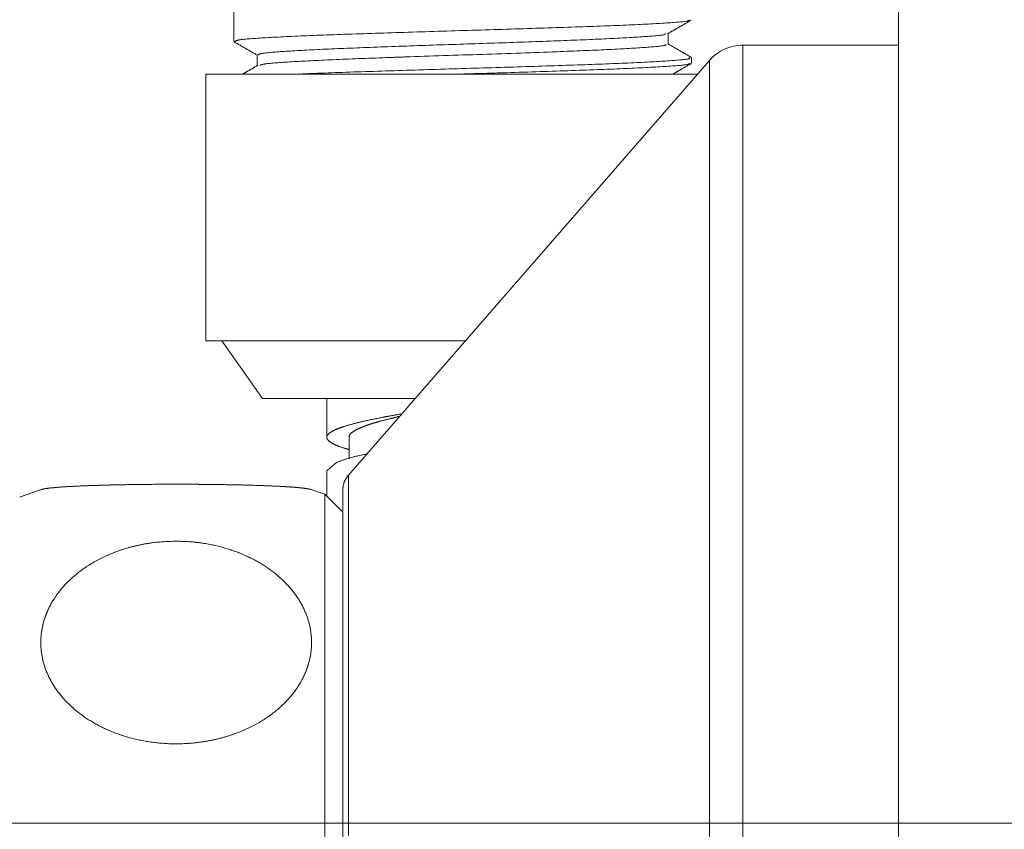
# Model space of a CAD drawing. Units: millimetres. Extents: x 18 to 292, y -201 to -6.
# Drawn here: x 91 to 97, y -182 to -178 of the extents above; entities that cross this region are included whole.
import ezdxf

# ---------------------------------------------------------------- set-up
doc = ezdxf.new("R2010")
doc.units = ezdxf.units.MM
doc.header["$MEASUREMENT"] = 0
for name, pattern in [('AI-Linetype-1', [50.8, 31.75, -6.35, 6.35, -6.35]), ('AI-Linetype-1603', [12.7, 6.35, -1.27, 1.27, -1.27, 1.27, -1.27]), ('AI-Linetype-1604', [12.7, 6.35, -1.27, 1.27, -1.27, 1.27, -1.27]), ('AI-Linetype-1606', [12.7, 6.35, -1.27, 1.27, -1.27, 1.27, -1.27]), ('AI-Linetype-1608', [12.7, 6.35, -1.27, 1.27, -1.27, 1.27, -1.27]), ('AI-Linetype-1609', [12.7, 6.35, -1.27, 1.27, -1.27, 1.27, -1.27]), ('AI-Linetype-1610', [12.7, 6.35, -1.27, 1.27, -1.27, 1.27, -1.27]), ('AI-Linetype-1611', [12.7, 6.35, -1.27, 1.27, -1.27, 1.27, -1.27]), ('AI-Linetype-1612', [12.7, 6.35, -1.27, 1.27, -1.27, 1.27, -1.27]), ('AI-Linetype-1613', [12.7, 6.35, -1.27, 1.27, -1.27, 1.27, -1.27]), ('AI-Linetype-1618', [12.7, 6.35, -1.27, 1.27, -1.27, 1.27, -1.27]), ('AI-Linetype-1619', [12.7, 6.35, -1.27, 1.27, -1.27, 1.27, -1.27]), ('AI-Linetype-1744', [12.7, 6.35, -1.27, 1.27, -1.27, 1.27, -1.27]), ('AI-Linetype-1745', [12.7, 6.35, -1.27, 1.27, -1.27, 1.27, -1.27]), ('AI-Linetype-1746', [12.7, 6.35, -1.27, 1.27, -1.27, 1.27, -1.27]), ('AI-Linetype-1747', [12.7, 6.35, -1.27, 1.27, -1.27, 1.27, -1.27]), ('AI-Linetype-1748', [12.7, 6.35, -1.27, 1.27, -1.27, 1.27, -1.27]), ('AI-Linetype-1777', [12.7, 6.35, -1.27, 1.27, -1.27, 1.27, -1.27]), ('AI-Linetype-1778', [12.7, 6.35, -1.27, 1.27, -1.27, 1.27, -1.27]), ('AI-Linetype-1779', [12.7, 6.35, -1.27, 1.27, -1.27, 1.27, -1.27]), ('AI-Linetype-1780', [12.7, 6.35, -1.27, 1.27, -1.27, 1.27, -1.27]), ('AI-Linetype-1781', [12.7, 6.35, -1.27, 1.27, -1.27, 1.27, -1.27]), ('AI-Linetype-2329', [12.7, 6.35, -1.27, 1.27, -1.27, 1.27, -1.27]), ('AI-Linetype-2331', [12.7, 6.35, -1.27, 1.27, -1.27, 1.27, -1.27]), ('AI-Linetype-2333', [12.7, 6.35, -1.27, 1.27, -1.27, 1.27, -1.27]), ('AI-Linetype-802', [12.7, 6.35, -1.27, 1.27, -1.27, 1.27, -1.27]), ('AI-Linetype-804', [12.7, 6.35, -1.27, 1.27, -1.27, 1.27, -1.27]), ('AI-Linetype-806', [12.7, 6.35, -1.27, 1.27, -1.27, 1.27, -1.27]), ('AI-Linetype-808', [12.7, 6.35, -1.27, 1.27, -1.27, 1.27, -1.27]), ('AI-Linetype-812', [12.7, 6.35, -1.27, 1.27, -1.27, 1.27, -1.27]), ('AI-Linetype-813', [12.7, 6.35, -1.27, 1.27, -1.27, 1.27, -1.27]), ('AI-Linetype-815', [12.7, 6.35, -1.27, 1.27, -1.27, 1.27, -1.27]), ('AI-Linetype-816', [12.7, 6.35, -1.27, 1.27, -1.27, 1.27, -1.27]), ('AI-Linetype-817', [12.7, 6.35, -1.27, 1.27, -1.27, 1.27, -1.27]), ('AI-Linetype-933', [12.7, 6.35, -1.27, 1.27, -1.27, 1.27, -1.27]), ('AI-Linetype-934', [12.7, 6.35, -1.27, 1.27, -1.27, 1.27, -1.27]), ('AI-Linetype-935', [12.7, 6.35, -1.27, 1.27, -1.27, 1.27, -1.27]), ('AI-Linetype-936', [12.7, 6.35, -1.27, 1.27, -1.27, 1.27, -1.27]), ('AI-Linetype-937', [12.7, 6.35, -1.27, 1.27, -1.27, 1.27, -1.27]), ('AI-Linetype-938', [12.7, 6.35, -1.27, 1.27, -1.27, 1.27, -1.27]), ('AI-Linetype-940', [12.7, 6.35, -1.27, 1.27, -1.27, 1.27, -1.27]), ('AI-Linetype-941', [12.7, 6.35, -1.27, 1.27, -1.27, 1.27, -1.27]), ('AI-Linetype-942', [12.7, 6.35, -1.27, 1.27, -1.27, 1.27, -1.27]), ('AI-Linetype-955', [12.7, 6.35, -1.27, 1.27, -1.27, 1.27, -1.27]), ('AI-Linetype-956', [12.7, 6.35, -1.27, 1.27, -1.27, 1.27, -1.27]), ('AI-Linetype-960', [12.7, 6.35, -1.27, 1.27, -1.27, 1.27, -1.27])]:
    doc.linetypes.add(name, pattern=pattern)
doc.layers.add('Capa 1', color=7, linetype='Continuous', lineweight=0)

msp = doc.modelspace()

# ---------------------------------------------------------------- linework, layer by layer
at = {"layer": 'Capa 1', "color": 18, "lineweight": 9, "true_color": 0x000000}
for p, q in [((96.0026, -201.1921), (96.0026, -10.6379)), ((92.4132, -177.2176), (92.4132, -177.7735)), ((96.0026, -177.7936), (95.1626, -177.7936)), ((95.1626, -177.7936), (95.1626, -182.1402)), ((96.0026, -177.7936), (96.0026, -182.1402)), ((94.9816, -177.876), (93.0321, -180.1148)), ((94.8852, -177.8907), (94.8852, -177.8614)), ((94.9816, -177.876), (94.9816, -182.1373)), ((92.2632, -177.9496), (92.2632, -179.3896)), ((92.2632, -177.9496), (94.1624, -177.9496)), ((94.1624, -177.9496), (94.9175, -177.9496)), ((92.2632, -179.3896), (93.6636, -179.3896)), ((92.3493, -179.3896), (92.5692, -179.7016)), ((92.5692, -179.7016), (93.3919, -179.7016)), ((92.916, -179.7016), (92.916, -179.9104)), ((93.0361, -179.9089), (93.0361, -180.0271)), ((92.916, -180.0904), (92.916, -180.2281)), ((92.9681, -180.0469), (92.9178, -180.0904)), ((93.0321, -180.1148), (93.0321, -182.0592)), ((93.0026, -180.1936), (93.0026, -181.9063)), ((93.0026, -180.3147), (92.9059, -180.218)), ((92.9059, -181.0313), (92.9059, -180.218)), ((92.9059, -183.7692), (92.9059, -181.0313)), ((93.0026, -182.2061), (93.0026, -181.9063))]:
    msp.add_line(p, q, dxfattribs=at)
at = {"layer": 'Capa 1', "color": 18, "linetype": 'AI-Linetype-938', "lineweight": 9, "true_color": 0x000000}
msp.add_line((92.4132, -177.2176), (92.4132, -177.7735), dxfattribs=at)
at = {"layer": 'Capa 1', "color": 18, "linetype": 'AI-Linetype-802', "lineweight": 9, "true_color": 0x000000}
msp.add_line((96.0026, -177.7936), (95.1626, -177.7936), dxfattribs=at)
at = {"layer": 'Capa 1', "color": 18, "linetype": 'AI-Linetype-2329', "lineweight": 9, "true_color": 0x000000}
msp.add_line((95.1626, -177.7936), (95.1626, -182.1402), dxfattribs=at)
at = {"layer": 'Capa 1', "color": 18, "linetype": 'AI-Linetype-1603', "lineweight": 9, "true_color": 0x000000}
msp.add_line((96.0026, -177.7936), (96.0026, -182.1402), dxfattribs=at)
at = {"layer": 'Capa 1', "color": 18, "linetype": 'AI-Linetype-806', "lineweight": 9, "true_color": 0x000000}
msp.add_line((94.9816, -177.876), (93.0321, -180.1148), dxfattribs=at)
at = {"layer": 'Capa 1', "color": 18, "linetype": 'AI-Linetype-940', "lineweight": 9, "true_color": 0x000000}
msp.add_line((94.8852, -177.8907), (94.8852, -177.8614), dxfattribs=at)
at = {"layer": 'Capa 1', "color": 18, "linetype": 'AI-Linetype-2331', "lineweight": 9, "true_color": 0x000000}
msp.add_line((94.9816, -177.876), (94.9816, -182.1373), dxfattribs=at)
at = {"layer": 'Capa 1', "color": 18, "linetype": 'AI-Linetype-812', "lineweight": 9, "true_color": 0x000000}
msp.add_line((92.2632, -177.9496), (92.2632, -179.3896), dxfattribs=at)
at = {"layer": 'Capa 1', "color": 18, "linetype": 'AI-Linetype-1610', "lineweight": 9, "true_color": 0x000000}
msp.add_line((92.2632, -177.9496), (94.1624, -177.9496), dxfattribs=at)
at = {"layer": 'Capa 1', "color": 18, "linetype": 'AI-Linetype-1609', "lineweight": 9, "true_color": 0x000000}
msp.add_line((94.1624, -177.9496), (94.9175, -177.9496), dxfattribs=at)
at = {"layer": 'Capa 1', "color": 18, "linetype": 'AI-Linetype-1608', "lineweight": 9, "true_color": 0x000000}
msp.add_line((92.2632, -179.3896), (93.6636, -179.3896), dxfattribs=at)
at = {"layer": 'Capa 1', "color": 18, "linetype": 'AI-Linetype-813', "lineweight": 9, "true_color": 0x000000}
msp.add_line((92.3493, -179.3896), (92.5692, -179.7016), dxfattribs=at)
at = {"layer": 'Capa 1', "color": 18, "linetype": 'AI-Linetype-1611', "lineweight": 9, "true_color": 0x000000}
msp.add_line((92.5692, -179.7016), (93.3919, -179.7016), dxfattribs=at)
at = {"layer": 'Capa 1', "color": 18, "linetype": 'AI-Linetype-816', "lineweight": 9, "true_color": 0x000000}
msp.add_line((92.916, -179.7016), (92.916, -179.9104), dxfattribs=at)
at = {"layer": 'Capa 1', "color": 18, "linetype": 'AI-Linetype-817', "lineweight": 9, "true_color": 0x000000}
msp.add_line((93.0361, -179.9089), (93.0361, -180.0271), dxfattribs=at)
at = {"layer": 'Capa 1', "color": 18, "linetype": 'AI-Linetype-815', "lineweight": 9, "true_color": 0x000000}
msp.add_line((92.916, -180.0904), (92.916, -180.2281), dxfattribs=at)
at = {"layer": 'Capa 1', "color": 18, "linetype": 'AI-Linetype-1618', "lineweight": 9, "true_color": 0x000000}
msp.add_line((92.9681, -180.0469), (92.9178, -180.0904), dxfattribs=at)
at = {"layer": 'Capa 1', "color": 18, "linetype": 'AI-Linetype-2333', "lineweight": 9, "true_color": 0x000000}
msp.add_line((93.0321, -180.1148), (93.0321, -182.0592), dxfattribs=at)
at = {"layer": 'Capa 1', "color": 18, "linetype": 'AI-Linetype-1606', "lineweight": 9, "true_color": 0x000000}
msp.add_line((93.0026, -180.1936), (93.0026, -181.9063), dxfattribs=at)
at = {"layer": 'Capa 1', "color": 18, "linetype": 'AI-Linetype-960', "lineweight": 9, "true_color": 0x000000}
msp.add_line((93.0026, -180.3147), (92.9059, -180.218), dxfattribs=at)
at = {"layer": 'Capa 1', "color": 18, "linetype": 'AI-Linetype-1780', "lineweight": 9, "true_color": 0x000000}
msp.add_line((92.9059, -181.0313), (92.9059, -180.218), dxfattribs=at)
at = {"layer": 'Capa 1', "color": 18, "linetype": 'AI-Linetype-1781', "lineweight": 9, "true_color": 0x000000}
msp.add_line((92.9059, -183.7692), (92.9059, -181.0313), dxfattribs=at)
at = {"layer": 'Capa 1', "color": 18, "linetype": 'AI-Linetype-1604', "lineweight": 9, "true_color": 0x000000}
msp.add_line((93.0026, -182.2061), (93.0026, -181.9063), dxfattribs=at)
at = {"layer": 'Capa 1', "color": 18, "linetype": 'AI-Linetype-1', "lineweight": 9, "true_color": 0x000000}
msp.add_line((97.1443, -181.9936), (90.4381, -181.9936), dxfattribs=at)
at = {"layer": 'Capa 1', "color": 18, "lineweight": 9, "true_color": 0x000000}
for points, knots in [([(92.4211, -177.7735), (92.4248, -177.7705), (92.4284, -177.7675), (92.4483, -177.7645), (92.4733, -177.7608), (92.5238, -177.7572), (92.5884, -177.7534), (92.6536, -177.7497), (92.7332, -177.7458), (92.8261, -177.742), (92.9179, -177.7383), (93.0226, -177.7347), (93.135, -177.731), (93.2487, -177.7272), (93.3702, -177.7233), (93.4942, -177.7195), (93.6166, -177.7158), (93.7414, -177.7122), (93.8629, -177.7085), (93.986, -177.7047), (94.1057, -177.7008), (94.2169, -177.697), (94.3266, -177.6933), (94.428, -177.6897), (94.5156, -177.686), (94.6043, -177.6822), (94.6788, -177.6783), (94.7394, -177.6745), (94.7992, -177.6708), (94.8455, -177.6672), (94.8627, -177.6635), (94.8737, -177.6611), (94.8728, -177.6587), (94.872, -177.6563)], [0, 0, 0, 0, 1, 1, 1, 2, 2, 2, 3, 3, 3, 4, 4, 4, 5, 5, 5, 6, 6, 6, 7, 7, 7, 8, 8, 8, 9, 9, 9, 10, 10, 10, 11, 11, 11, 11]), ([(94.7558, -177.7321), (94.777, -177.7198), (94.7982, -177.7076), (94.8194, -177.6953), (94.8406, -177.683), (94.8618, -177.6708), (94.8829, -177.6586)], [0, 0, 0, 0, 1, 1, 1, 2, 2, 2, 2]), ([(92.5429, -177.8468), (92.5479, -177.8438), (92.553, -177.8408), (92.5716, -177.8378), (92.595, -177.8341), (92.6396, -177.8305), (92.6973, -177.8267), (92.7556, -177.8229), (92.8272, -177.819), (92.9106, -177.8153), (92.993, -177.8116), (93.087, -177.808), (93.1878, -177.8042), (93.2898, -177.8005), (93.3989, -177.7965), (93.5101, -177.7928), (93.62, -177.7891), (93.732, -177.7855), (93.841, -177.7817), (93.9514, -177.778), (94.0588, -177.7741), (94.1586, -177.7703), (94.2571, -177.7666), (94.3482, -177.763), (94.4266, -177.7592), (94.506, -177.7555), (94.5723, -177.7516), (94.6274, -177.7478), (94.6818, -177.7441), (94.7253, -177.7405), (94.7381, -177.7368), (94.7434, -177.7352), (94.7435, -177.7336), (94.7435, -177.7321)], [0, 0, 0, 0, 1, 1, 1, 2, 2, 2, 3, 3, 3, 4, 4, 4, 5, 5, 5, 6, 6, 6, 7, 7, 7, 8, 8, 8, 9, 9, 9, 10, 10, 10, 11, 11, 11, 11]), ([(94.7583, -177.7882), (94.7583, -177.7784), (94.7583, -177.7686), (94.7583, -177.7588), (94.7583, -177.7494), (94.7583, -177.74), (94.7583, -177.7306)], [0, 0, 0, 0, 1, 1, 1, 2, 2, 2, 2]), ([(92.4155, -177.7758), (92.4366, -177.788), (92.4578, -177.8003), (92.479, -177.8125), (92.4993, -177.8243), (92.5197, -177.8361), (92.5401, -177.8479)], [0, 0, 0, 0, 1, 1, 1, 2, 2, 2, 2]), ([(92.5548, -177.9023), (92.5611, -177.8998), (92.5674, -177.8972), (92.5853, -177.8947), (92.6116, -177.8909), (92.663, -177.8873), (92.7259, -177.8835), (92.7892, -177.8797), (92.8643, -177.8759), (92.9509, -177.8721), (93.0369, -177.8684), (93.1342, -177.8648), (93.237, -177.861), (93.271, -177.8598), (93.3055, -177.8585), (93.3407, -177.8573), (93.4743, -177.8525), (93.6164, -177.848), (93.7556, -177.8433), (93.896, -177.8385), (94.0335, -177.8336), (94.1586, -177.8289), (94.2572, -177.8252), (94.3481, -177.8216), (94.4266, -177.8179), (94.5062, -177.8141), (94.573, -177.8102), (94.6274, -177.8064), (94.6811, -177.8027), (94.7227, -177.7991), (94.7381, -177.7954), (94.748, -177.793), (94.7472, -177.7906), (94.7464, -177.7881)], [0, 0, 0, 0, 1, 1, 1, 2, 2, 2, 3, 3, 3, 4, 4, 4, 5, 5, 5, 6, 6, 6, 7, 7, 7, 8, 8, 8, 9, 9, 9, 10, 10, 10, 11, 11, 11, 11]), ([(94.8843, -177.86), (94.8631, -177.8477), (94.8419, -177.8354), (94.8207, -177.8232), (94.7999, -177.8112), (94.7791, -177.7991), (94.7583, -177.7871)], [0, 0, 0, 0, 1, 1, 1, 2, 2, 2, 2]), ([(92.5401, -177.8468), (92.5401, -177.8565), (92.5401, -177.8663), (92.5401, -177.876), (92.5401, -177.8855), (92.5401, -177.895), (92.5401, -177.9044)], [0, 0, 0, 0, 1, 1, 1, 2, 2, 2, 2]), ([(92.5439, -177.9023), (92.5227, -177.9145), (92.5016, -177.9267), (92.4804, -177.939), (92.4743, -177.9425), (92.4682, -177.946), (92.4621, -177.9496)], [0, 0, 0, 0, 1, 1, 1, 2, 2, 2, 2]), ([(92.7789, -177.9496), (92.8085, -177.9482), (92.8381, -177.9468), (92.871, -177.9454), (92.9599, -177.9417), (93.0731, -177.938), (93.1899, -177.9343), (93.3076, -177.9305), (93.4291, -177.9266), (93.553, -177.9229), (93.6757, -177.9192), (93.8008, -177.9155), (93.9214, -177.9118), (94.0433, -177.908), (94.1607, -177.9041), (94.2689, -177.9004), (94.3758, -177.8967), (94.4738, -177.8931), (94.557, -177.8893), (94.6412, -177.8856), (94.7103, -177.8816), (94.7661, -177.8779), (94.8212, -177.8741), (94.8632, -177.8706), (94.8726, -177.8668), (94.877, -177.8651), (94.874, -177.8632), (94.871, -177.8614)], [0, 0, 0, 0, 1, 1, 1, 2, 2, 2, 3, 3, 3, 4, 4, 4, 5, 5, 5, 6, 6, 6, 7, 7, 7, 8, 8, 8, 9, 9, 9, 9]), ([(93.6408, -177.9496), (93.7153, -177.9474), (93.7897, -177.9452), (93.8629, -177.9429), (93.9861, -177.9392), (94.1058, -177.9352), (94.2169, -177.9315), (94.3266, -177.9277), (94.428, -177.9242), (94.5156, -177.9204), (94.6043, -177.9167), (94.6788, -177.9128), (94.7394, -177.909), (94.7992, -177.9052), (94.8455, -177.9017), (94.8627, -177.8979), (94.8737, -177.8956), (94.8728, -177.8931), (94.872, -177.8907)], [0, 0, 0, 0, 1, 1, 1, 2, 2, 2, 3, 3, 3, 4, 4, 4, 5, 5, 5, 6, 6, 6, 6]), ([(94.7851, -177.9496), (94.7966, -177.943), (94.808, -177.9364), (94.8194, -177.9298), (94.8406, -177.9175), (94.8618, -177.9053), (94.8829, -177.893)], [0, 0, 0, 0, 1, 1, 1, 2, 2, 2, 2]), ([(93.0361, -179.9768), (93.0281, -179.9745), (93.0201, -179.9722), (93.0126, -179.9699), (92.9943, -179.9643), (92.9791, -179.9587), (92.9661, -179.953), (92.9562, -179.9487), (92.9476, -179.9444), (92.9405, -179.9401), (92.9354, -179.937), (92.9311, -179.9339), (92.9275, -179.9307), (92.9212, -179.9251), (92.9174, -179.9195), (92.9163, -179.9139), (92.9154, -179.909), (92.9164, -179.9042), (92.9194, -179.8994), (92.9219, -179.8953), (92.9258, -179.8912), (92.9311, -179.8871), (92.9364, -179.883), (92.9431, -179.8789), (92.9512, -179.8748), (92.9596, -179.8705), (92.9695, -179.8662), (92.9808, -179.8619), (92.989, -179.8588), (92.9979, -179.8556), (93.0076, -179.8525), (93.0251, -179.8469), (93.0448, -179.8412), (93.0667, -179.8356), (93.0855, -179.8307), (93.1058, -179.8259), (93.1276, -179.8211), (93.1534, -179.8154), (93.1811, -179.8096), (93.2104, -179.8039), (93.2231, -179.8015), (93.2361, -179.799), (93.2495, -179.7965), (93.2724, -179.7923), (93.2964, -179.788), (93.3204, -179.7837)], [0, 0, 0, 0, 1, 1, 1, 2, 2, 2, 3, 3, 3, 4, 4, 4, 5, 5, 5, 6, 6, 6, 7, 7, 7, 8, 8, 8, 9, 9, 9, 10, 10, 10, 11, 11, 11, 12, 12, 12, 13, 13, 13, 14, 14, 14, 15, 15, 15, 15]), ([(93.0375, -179.91), (93.0371, -179.9077), (93.0368, -179.9054), (93.0372, -179.9031), (93.038, -179.8988), (93.0413, -179.8945), (93.0456, -179.8902), (93.05, -179.8859), (93.0554, -179.8815), (93.0622, -179.8771), (93.069, -179.8727), (93.0772, -179.8683), (93.0865, -179.8639), (93.0933, -179.8607), (93.1008, -179.8575), (93.1088, -179.8543), (93.1169, -179.8511), (93.1256, -179.8478), (93.1349, -179.8446), (93.1444, -179.8413), (93.1545, -179.838), (93.1651, -179.8348), (93.1758, -179.8315), (93.1871, -179.8282), (93.199, -179.8249), (93.217, -179.8199), (93.2364, -179.815), (93.2565, -179.81), (93.2701, -179.8067), (93.2841, -179.8034), (93.2993, -179.8), (93.3021, -179.7994), (93.305, -179.7988), (93.3078, -179.7982)], [0, 0, 0, 0, 1, 1, 1, 2, 2, 2, 3, 3, 3, 4, 4, 4, 5, 5, 5, 6, 6, 6, 7, 7, 7, 8, 8, 8, 9, 9, 9, 10, 10, 10, 11, 11, 11, 11]), ([(93.1314, -180.0007), (93.1261, -180.0017), (93.1209, -180.0028), (93.1158, -180.0038), (93.0432, -180.0182), (93.0057, -180.0325), (92.9681, -180.0469)], [0, 0, 0, 0, 1, 1, 1, 2, 2, 2, 2]), ([(91.3798, -180.1914), (91.3844, -180.1901), (91.389, -180.1888), (91.396, -180.1876), (91.4047, -180.1861), (91.4172, -180.1846), (91.4318, -180.1831), (91.4463, -180.1817), (91.463, -180.1803), (91.4818, -180.1789), (91.501, -180.1776), (91.5225, -180.1763), (91.5457, -180.1751), (91.5705, -180.1738), (91.5973, -180.1726), (91.6257, -180.1716), (91.645, -180.1708), (91.665, -180.1702), (91.6857, -180.1695), (91.6961, -180.1692), (91.7067, -180.1689), (91.7174, -180.1686), (91.7289, -180.1683), (91.7406, -180.168), (91.7524, -180.1677), (91.7764, -180.1672), (91.8009, -180.1666), (91.8259, -180.1662), (91.8513, -180.1657), (91.8771, -180.1653), (91.9033, -180.165), (91.9165, -180.1649), (91.9297, -180.1647), (91.9431, -180.1646), (91.9692, -180.1643), (91.9956, -180.1641), (92.0222, -180.164), (92.0489, -180.1639), (92.0758, -180.1638), (92.1026, -180.1638)], [0, 0, 0, 0, 1, 1, 1, 2, 2, 2, 3, 3, 3, 4, 4, 4, 5, 5, 5, 6, 6, 6, 7, 7, 7, 8, 8, 8, 9, 9, 9, 10, 10, 10, 11, 11, 11, 12, 12, 12, 13, 13, 13, 13]), ([(92.1026, -180.1638), (92.1303, -180.1638), (92.158, -180.1639), (92.1856, -180.164), (92.1988, -180.1641), (92.212, -180.1642), (92.2252, -180.1643), (92.2494, -180.1644), (92.2735, -180.1647), (92.2974, -180.165), (92.319, -180.1652), (92.3405, -180.1655), (92.3616, -180.1659), (92.3924, -180.1664), (92.4226, -180.167), (92.4518, -180.1677), (92.4816, -180.1684), (92.5105, -180.1692), (92.5381, -180.1701), (92.5568, -180.1707), (92.5749, -180.1714), (92.5924, -180.1721), (92.6086, -180.1727), (92.6242, -180.1734), (92.6392, -180.1741), (92.6544, -180.1748), (92.6689, -180.1756), (92.6827, -180.1764), (92.6966, -180.1771), (92.7099, -180.178), (92.7222, -180.1788), (92.7347, -180.1797), (92.7463, -180.1806), (92.7569, -180.1816), (92.7629, -180.1821), (92.7686, -180.1826), (92.7739, -180.1832), (92.7841, -180.1842), (92.793, -180.1852), (92.8007, -180.1863), (92.8076, -180.1873), (92.8136, -180.1882), (92.818, -180.1892), (92.8213, -180.19), (92.8237, -180.1907), (92.8262, -180.1914)], [0, 0, 0, 0, 1, 1, 1, 2, 2, 2, 3, 3, 3, 4, 4, 4, 5, 5, 5, 6, 6, 6, 7, 7, 7, 8, 8, 8, 9, 9, 9, 10, 10, 10, 11, 11, 11, 12, 12, 12, 13, 13, 13, 14, 14, 14, 15, 15, 15, 15]), ([(92.1026, -180.4713), (92.0592, -180.4729), (92.0159, -180.4745), (91.9731, -180.48), (91.9512, -180.4828), (91.9294, -180.4866), (91.9079, -180.4911), (91.8862, -180.4957), (91.8648, -180.5009), (91.8436, -180.5069), (91.8025, -180.5186), (91.7626, -180.5332), (91.7244, -180.5505), (91.7048, -180.5594), (91.6857, -180.5691), (91.6672, -180.5794), (91.6485, -180.5898), (91.6303, -180.601), (91.6128, -180.6128), (91.5966, -180.6238), (91.581, -180.6353), (91.566, -180.6474), (91.5509, -180.6597), (91.5365, -180.6725), (91.5228, -180.6858), (91.5087, -180.6995), (91.4955, -180.7138), (91.4831, -180.7286), (91.4706, -180.7436), (91.4589, -180.7591), (91.4483, -180.7751), (91.4302, -180.8022), (91.415, -180.8308), (91.403, -180.8602), (91.3969, -180.8755), (91.3916, -180.8909), (91.3872, -180.9065), (91.3828, -180.9223), (91.3793, -180.9383), (91.3767, -180.9544), (91.3724, -180.982), (91.3708, -181.01), (91.3722, -181.0378), (91.3736, -181.0666), (91.378, -181.0952), (91.3854, -181.1233), (91.3924, -181.1496), (91.4019, -181.1753), (91.4137, -181.2003), (91.4259, -181.226), (91.4406, -181.2508), (91.4575, -181.2745), (91.4747, -181.2987), (91.4942, -181.3217), (91.5157, -181.3433), (91.5377, -181.3655), (91.5617, -181.3862), (91.5874, -181.4054), (91.615, -181.4259), (91.6444, -181.4446), (91.6754, -181.4613), (91.7071, -181.4785), (91.7404, -181.4936), (91.7748, -181.5066), (91.812, -181.5206), (91.8506, -181.5322), (91.8899, -181.5412), (91.9303, -181.5504), (91.9715, -181.557), (92.0131, -181.5608), (92.0569, -181.5649), (92.1011, -181.566), (92.1451, -181.564), (92.1676, -181.5631), (92.1901, -181.5613), (92.2124, -181.5587), (92.2349, -181.5561), (92.2573, -181.5528), (92.2795, -181.5486), (92.3014, -181.5445), (92.3231, -181.5396), (92.3445, -181.534), (92.3661, -181.5283), (92.3873, -181.5218), (92.4082, -181.5146), (92.4296, -181.5072), (92.4506, -181.499), (92.4712, -181.49), (92.4919, -181.4809), (92.5121, -181.471), (92.5316, -181.4604), (92.5496, -181.4506), (92.567, -181.4402), (92.5839, -181.4291), (92.6009, -181.418), (92.6173, -181.4062), (92.633, -181.3938), (92.6491, -181.381), (92.6645, -181.3676), (92.6791, -181.3536), (92.6938, -181.3395), (92.7077, -181.3248), (92.7206, -181.3094), (92.7428, -181.2831), (92.7623, -181.2551), (92.7784, -181.2258), (92.7868, -181.2107), (92.7942, -181.1952), (92.8007, -181.1795), (92.8073, -181.1636), (92.813, -181.1475), (92.8176, -181.1311), (92.8255, -181.1033), (92.8305, -181.0749), (92.8325, -181.0464), (92.8346, -181.0169), (92.8334, -180.9872), (92.829, -180.9579), (92.8251, -180.9312), (92.8184, -180.9048), (92.8093, -180.8789), (92.7999, -180.8524), (92.7879, -180.8265), (92.7735, -180.8016), (92.7591, -180.7768), (92.7423, -180.7529), (92.7235, -180.7302), (92.7042, -180.707), (92.6828, -180.6851), (92.6595, -180.6646), (92.6348, -180.6428), (92.608, -180.6227), (92.5797, -180.6044), (92.5506, -180.5856), (92.5199, -180.5687), (92.4878, -180.5538), (92.4531, -180.5376), (92.4168, -180.5237), (92.3795, -180.5123), (92.3413, -180.5005), (92.302, -180.4913), (92.2621, -180.4845), (92.236, -180.4801), (92.2097, -180.4766), (92.1832, -180.4746), (92.1564, -180.4725), (92.1295, -180.4719), (92.1026, -180.4713)], [0, 0, 0, 0, 1, 1, 1, 2, 2, 2, 3, 3, 3, 4, 4, 4, 5, 5, 5, 6, 6, 6, 7, 7, 7, 8, 8, 8, 9, 9, 9, 10, 10, 10, 11, 11, 11, 12, 12, 12, 13, 13, 13, 14, 14, 14, 15, 15, 15, 16, 16, 16, 17, 17, 17, 18, 18, 18, 19, 19, 19, 20, 20, 20, 21, 21, 21, 22, 22, 22, 23, 23, 23, 24, 24, 24, 25, 25, 25, 26, 26, 26, 27, 27, 27, 28, 28, 28, 29, 29, 29, 30, 30, 30, 31, 31, 31, 32, 32, 32, 33, 33, 33, 34, 34, 34, 35, 35, 35, 36, 36, 36, 37, 37, 37, 38, 38, 38, 39, 39, 39, 40, 40, 40, 41, 41, 41, 42, 42, 42, 43, 43, 43, 44, 44, 44, 45, 45, 45, 46, 46, 46, 47, 47, 47, 48, 48, 48, 49, 49, 49, 49])]:
    msp.add_open_spline(points, degree=3, knots=knots, dxfattribs=at)
at = {"layer": 'Capa 1', "color": 18, "linetype": 'AI-Linetype-1745', "lineweight": 9, "true_color": 0x000000}
msp.add_open_spline([(92.4211, -177.7735), (92.4248, -177.7705), (92.4284, -177.7675), (92.4483, -177.7645), (92.4733, -177.7608), (92.5238, -177.7572), (92.5884, -177.7534), (92.6536, -177.7497), (92.7332, -177.7458), (92.8261, -177.742), (92.9179, -177.7383), (93.0226, -177.7347), (93.135, -177.731), (93.2487, -177.7272), (93.3702, -177.7233), (93.4942, -177.7195), (93.6166, -177.7158), (93.7414, -177.7122), (93.8629, -177.7085), (93.986, -177.7047), (94.1057, -177.7008), (94.2169, -177.697), (94.3266, -177.6933), (94.428, -177.6897), (94.5156, -177.686), (94.6043, -177.6822), (94.6788, -177.6783), (94.7394, -177.6745), (94.7992, -177.6708), (94.8455, -177.6672), (94.8627, -177.6635), (94.8737, -177.6611), (94.8728, -177.6587), (94.872, -177.6563)], degree=3, knots=[0, 0, 0, 0, 1, 1, 1, 2, 2, 2, 3, 3, 3, 4, 4, 4, 5, 5, 5, 6, 6, 6, 7, 7, 7, 8, 8, 8, 9, 9, 9, 10, 10, 10, 11, 11, 11, 11], dxfattribs=at)
at = {"layer": 'Capa 1', "color": 18, "linetype": 'AI-Linetype-934', "lineweight": 9, "true_color": 0x000000}
msp.add_open_spline([(94.7558, -177.7321), (94.777, -177.7198), (94.7982, -177.7076), (94.8194, -177.6953), (94.8406, -177.683), (94.8618, -177.6708), (94.8829, -177.6586)], degree=3, knots=[0, 0, 0, 0, 1, 1, 1, 2, 2, 2, 2], dxfattribs=at)
at = {"layer": 'Capa 1', "color": 18, "linetype": 'AI-Linetype-1746', "lineweight": 9, "true_color": 0x000000}
msp.add_open_spline([(92.5429, -177.8468), (92.5479, -177.8438), (92.553, -177.8408), (92.5716, -177.8378), (92.595, -177.8341), (92.6396, -177.8305), (92.6973, -177.8267), (92.7556, -177.8229), (92.8272, -177.819), (92.9106, -177.8153), (92.993, -177.8116), (93.087, -177.808), (93.1878, -177.8042), (93.2898, -177.8005), (93.3989, -177.7965), (93.5101, -177.7928), (93.62, -177.7891), (93.732, -177.7855), (93.841, -177.7817), (93.9514, -177.778), (94.0588, -177.7741), (94.1586, -177.7703), (94.2571, -177.7666), (94.3482, -177.763), (94.4266, -177.7592), (94.506, -177.7555), (94.5723, -177.7516), (94.6274, -177.7478), (94.6818, -177.7441), (94.7253, -177.7405), (94.7381, -177.7368), (94.7434, -177.7352), (94.7435, -177.7336), (94.7435, -177.7321)], degree=3, knots=[0, 0, 0, 0, 1, 1, 1, 2, 2, 2, 3, 3, 3, 4, 4, 4, 5, 5, 5, 6, 6, 6, 7, 7, 7, 8, 8, 8, 9, 9, 9, 10, 10, 10, 11, 11, 11, 11], dxfattribs=at)
at = {"layer": 'Capa 1', "color": 18, "linetype": 'AI-Linetype-941', "lineweight": 9, "true_color": 0x000000}
msp.add_open_spline([(94.7583, -177.7882), (94.7583, -177.7784), (94.7583, -177.7686), (94.7583, -177.7588), (94.7583, -177.7494), (94.7583, -177.74), (94.7583, -177.7306)], degree=3, knots=[0, 0, 0, 0, 1, 1, 1, 2, 2, 2, 2], dxfattribs=at)
at = {"layer": 'Capa 1', "color": 18, "linetype": 'AI-Linetype-935', "lineweight": 9, "true_color": 0x000000}
msp.add_open_spline([(92.4155, -177.7758), (92.4366, -177.788), (92.4578, -177.8003), (92.479, -177.8125), (92.4993, -177.8243), (92.5197, -177.8361), (92.5401, -177.8479)], degree=3, knots=[0, 0, 0, 0, 1, 1, 1, 2, 2, 2, 2], dxfattribs=at)
at = {"layer": 'Capa 1', "color": 18, "linetype": 'AI-Linetype-1747', "lineweight": 9, "true_color": 0x000000}
msp.add_open_spline([(92.5548, -177.9023), (92.5611, -177.8998), (92.5674, -177.8972), (92.5853, -177.8947), (92.6116, -177.8909), (92.663, -177.8873), (92.7259, -177.8835), (92.7892, -177.8797), (92.8643, -177.8759), (92.9509, -177.8721), (93.0369, -177.8684), (93.1342, -177.8648), (93.237, -177.861), (93.271, -177.8598), (93.3055, -177.8585), (93.3407, -177.8573), (93.4743, -177.8525), (93.6164, -177.848), (93.7556, -177.8433), (93.896, -177.8385), (94.0335, -177.8336), (94.1586, -177.8289), (94.2572, -177.8252), (94.3481, -177.8216), (94.4266, -177.8179), (94.5062, -177.8141), (94.573, -177.8102), (94.6274, -177.8064), (94.6811, -177.8027), (94.7227, -177.7991), (94.7381, -177.7954), (94.748, -177.793), (94.7472, -177.7906), (94.7464, -177.7881)], degree=3, knots=[0, 0, 0, 0, 1, 1, 1, 2, 2, 2, 3, 3, 3, 4, 4, 4, 5, 5, 5, 6, 6, 6, 7, 7, 7, 8, 8, 8, 9, 9, 9, 10, 10, 10, 11, 11, 11, 11], dxfattribs=at)
at = {"layer": 'Capa 1', "color": 18, "linetype": 'AI-Linetype-936', "lineweight": 9, "true_color": 0x000000}
msp.add_open_spline([(94.8843, -177.86), (94.8631, -177.8477), (94.8419, -177.8354), (94.8207, -177.8232), (94.7999, -177.8112), (94.7791, -177.7991), (94.7583, -177.7871)], degree=3, knots=[0, 0, 0, 0, 1, 1, 1, 2, 2, 2, 2], dxfattribs=at)
at = {"layer": 'Capa 1', "color": 18, "lineweight": 9, "true_color": 0x000000}
for points in [[(95.1626, -177.7936), (95.0932, -177.7936), (95.0272, -177.8236), (94.9816, -177.876)], [(93.0321, -180.1148), (93.0131, -180.1366), (93.0026, -180.1646), (93.0026, -180.1936)], [(91.38, -180.191), (91.3389, -180.2039), (91.2982, -180.218), (91.2578, -180.2332)], [(92.9059, -180.218), (92.8795, -180.2086), (92.8529, -180.1997), (92.8262, -180.1913)]]:
    msp.add_open_spline(points, degree=3, dxfattribs=at)
at = {"layer": 'Capa 1', "color": 18, "linetype": 'AI-Linetype-804', "lineweight": 9, "true_color": 0x000000}
msp.add_open_spline([(95.1626, -177.7936), (95.0932, -177.7936), (95.0272, -177.8236), (94.9816, -177.876)], degree=3, dxfattribs=at)
at = {"layer": 'Capa 1', "color": 18, "linetype": 'AI-Linetype-942', "lineweight": 9, "true_color": 0x000000}
msp.add_open_spline([(92.5401, -177.8468), (92.5401, -177.8565), (92.5401, -177.8663), (92.5401, -177.876), (92.5401, -177.8855), (92.5401, -177.895), (92.5401, -177.9044)], degree=3, knots=[0, 0, 0, 0, 1, 1, 1, 2, 2, 2, 2], dxfattribs=at)
at = {"layer": 'Capa 1', "color": 18, "linetype": 'AI-Linetype-937', "lineweight": 9, "true_color": 0x000000}
msp.add_open_spline([(92.5439, -177.9023), (92.5227, -177.9145), (92.5016, -177.9267), (92.4804, -177.939), (92.4743, -177.9425), (92.4682, -177.946), (92.4621, -177.9496)], degree=3, knots=[0, 0, 0, 0, 1, 1, 1, 2, 2, 2, 2], dxfattribs=at)
at = {"layer": 'Capa 1', "color": 18, "linetype": 'AI-Linetype-1748', "lineweight": 9, "true_color": 0x000000}
msp.add_open_spline([(92.7789, -177.9496), (92.8085, -177.9482), (92.8381, -177.9468), (92.871, -177.9454), (92.9599, -177.9417), (93.0731, -177.938), (93.1899, -177.9343), (93.3076, -177.9305), (93.4291, -177.9266), (93.553, -177.9229), (93.6757, -177.9192), (93.8008, -177.9155), (93.9214, -177.9118), (94.0433, -177.908), (94.1607, -177.9041), (94.2689, -177.9004), (94.3758, -177.8967), (94.4738, -177.8931), (94.557, -177.8893), (94.6412, -177.8856), (94.7103, -177.8816), (94.7661, -177.8779), (94.8212, -177.8741), (94.8632, -177.8706), (94.8726, -177.8668), (94.877, -177.8651), (94.874, -177.8632), (94.871, -177.8614)], degree=3, knots=[0, 0, 0, 0, 1, 1, 1, 2, 2, 2, 3, 3, 3, 4, 4, 4, 5, 5, 5, 6, 6, 6, 7, 7, 7, 8, 8, 8, 9, 9, 9, 9], dxfattribs=at)
at = {"layer": 'Capa 1', "color": 18, "linetype": 'AI-Linetype-1744', "lineweight": 9, "true_color": 0x000000}
msp.add_open_spline([(93.6408, -177.9496), (93.7153, -177.9474), (93.7897, -177.9452), (93.8629, -177.9429), (93.9861, -177.9392), (94.1058, -177.9352), (94.2169, -177.9315), (94.3266, -177.9277), (94.428, -177.9242), (94.5156, -177.9204), (94.6043, -177.9167), (94.6788, -177.9128), (94.7394, -177.909), (94.7992, -177.9052), (94.8455, -177.9017), (94.8627, -177.8979), (94.8737, -177.8956), (94.8728, -177.8931), (94.872, -177.8907)], degree=3, knots=[0, 0, 0, 0, 1, 1, 1, 2, 2, 2, 3, 3, 3, 4, 4, 4, 5, 5, 5, 6, 6, 6, 6], dxfattribs=at)
at = {"layer": 'Capa 1', "color": 18, "linetype": 'AI-Linetype-933', "lineweight": 9, "true_color": 0x000000}
msp.add_open_spline([(94.7851, -177.9496), (94.7966, -177.943), (94.808, -177.9364), (94.8194, -177.9298), (94.8406, -177.9175), (94.8618, -177.9053), (94.8829, -177.893)], degree=3, knots=[0, 0, 0, 0, 1, 1, 1, 2, 2, 2, 2], dxfattribs=at)
at = {"layer": 'Capa 1', "color": 18, "linetype": 'AI-Linetype-1613', "lineweight": 9, "true_color": 0x000000}
msp.add_open_spline([(93.0361, -179.9768), (93.0281, -179.9745), (93.0201, -179.9722), (93.0126, -179.9699), (92.9943, -179.9643), (92.9791, -179.9587), (92.9661, -179.953), (92.9562, -179.9487), (92.9476, -179.9444), (92.9405, -179.9401), (92.9354, -179.937), (92.9311, -179.9339), (92.9275, -179.9307), (92.9212, -179.9251), (92.9174, -179.9195), (92.9163, -179.9139), (92.9154, -179.909), (92.9164, -179.9042), (92.9194, -179.8994), (92.9219, -179.8953), (92.9258, -179.8912), (92.9311, -179.8871), (92.9364, -179.883), (92.9431, -179.8789), (92.9512, -179.8748), (92.9596, -179.8705), (92.9695, -179.8662), (92.9808, -179.8619), (92.989, -179.8588), (92.9979, -179.8556), (93.0076, -179.8525), (93.0251, -179.8469), (93.0448, -179.8412), (93.0667, -179.8356), (93.0855, -179.8307), (93.1058, -179.8259), (93.1276, -179.8211), (93.1534, -179.8154), (93.1811, -179.8096), (93.2104, -179.8039), (93.2231, -179.8015), (93.2361, -179.799), (93.2495, -179.7965), (93.2724, -179.7923), (93.2964, -179.788), (93.3204, -179.7837)], degree=3, knots=[0, 0, 0, 0, 1, 1, 1, 2, 2, 2, 3, 3, 3, 4, 4, 4, 5, 5, 5, 6, 6, 6, 7, 7, 7, 8, 8, 8, 9, 9, 9, 10, 10, 10, 11, 11, 11, 12, 12, 12, 13, 13, 13, 14, 14, 14, 15, 15, 15, 15], dxfattribs=at)
at = {"layer": 'Capa 1', "color": 18, "linetype": 'AI-Linetype-1612', "lineweight": 9, "true_color": 0x000000}
msp.add_open_spline([(93.0375, -179.91), (93.0371, -179.9077), (93.0368, -179.9054), (93.0372, -179.9031), (93.038, -179.8988), (93.0413, -179.8945), (93.0456, -179.8902), (93.05, -179.8859), (93.0554, -179.8815), (93.0622, -179.8771), (93.069, -179.8727), (93.0772, -179.8683), (93.0865, -179.8639), (93.0933, -179.8607), (93.1008, -179.8575), (93.1088, -179.8543), (93.1169, -179.8511), (93.1256, -179.8478), (93.1349, -179.8446), (93.1444, -179.8413), (93.1545, -179.838), (93.1651, -179.8348), (93.1758, -179.8315), (93.1871, -179.8282), (93.199, -179.8249), (93.217, -179.8199), (93.2364, -179.815), (93.2565, -179.81), (93.2701, -179.8067), (93.2841, -179.8034), (93.2993, -179.8), (93.3021, -179.7994), (93.305, -179.7988), (93.3078, -179.7982)], degree=3, knots=[0, 0, 0, 0, 1, 1, 1, 2, 2, 2, 3, 3, 3, 4, 4, 4, 5, 5, 5, 6, 6, 6, 7, 7, 7, 8, 8, 8, 9, 9, 9, 10, 10, 10, 11, 11, 11, 11], dxfattribs=at)
at = {"layer": 'Capa 1', "color": 18, "linetype": 'AI-Linetype-1619', "lineweight": 9, "true_color": 0x000000}
msp.add_open_spline([(93.1319, -180.0006), (93.1265, -180.0017), (93.121, -180.0027), (93.1158, -180.0038), (93.0433, -180.0182), (93.0057, -180.0325), (92.9681, -180.0469)], degree=3, knots=[0, 0, 0, 0, 1, 1, 1, 2, 2, 2, 2], dxfattribs=at)
at = {"layer": 'Capa 1', "color": 18, "linetype": 'AI-Linetype-808', "lineweight": 9, "true_color": 0x000000}
msp.add_open_spline([(93.0321, -180.1148), (93.0131, -180.1366), (93.0026, -180.1646), (93.0026, -180.1936)], degree=3, dxfattribs=at)
at = {"layer": 'Capa 1', "color": 18, "linetype": 'AI-Linetype-955', "lineweight": 9, "true_color": 0x000000}
msp.add_open_spline([(91.38, -180.191), (91.3389, -180.2039), (91.2982, -180.218), (91.2578, -180.2332)], degree=3, dxfattribs=at)
at = {"layer": 'Capa 1', "color": 18, "linetype": 'AI-Linetype-1779', "lineweight": 9, "true_color": 0x000000}
msp.add_open_spline([(91.3798, -180.1914), (91.3844, -180.1901), (91.389, -180.1888), (91.396, -180.1876), (91.4047, -180.1861), (91.4172, -180.1846), (91.4318, -180.1831), (91.4463, -180.1817), (91.463, -180.1803), (91.4818, -180.1789), (91.501, -180.1776), (91.5225, -180.1763), (91.5457, -180.1751), (91.5705, -180.1738), (91.5973, -180.1726), (91.6257, -180.1716), (91.645, -180.1708), (91.665, -180.1702), (91.6857, -180.1695), (91.6961, -180.1692), (91.7067, -180.1689), (91.7174, -180.1686), (91.7289, -180.1683), (91.7406, -180.168), (91.7524, -180.1677), (91.7764, -180.1672), (91.8009, -180.1666), (91.8259, -180.1662), (91.8513, -180.1657), (91.8771, -180.1653), (91.9033, -180.165), (91.9165, -180.1649), (91.9297, -180.1647), (91.9431, -180.1646), (91.9692, -180.1643), (91.9956, -180.1641), (92.0222, -180.164), (92.0489, -180.1639), (92.0758, -180.1638), (92.1026, -180.1638)], degree=3, knots=[0, 0, 0, 0, 1, 1, 1, 2, 2, 2, 3, 3, 3, 4, 4, 4, 5, 5, 5, 6, 6, 6, 7, 7, 7, 8, 8, 8, 9, 9, 9, 10, 10, 10, 11, 11, 11, 12, 12, 12, 13, 13, 13, 13], dxfattribs=at)
at = {"layer": 'Capa 1', "color": 18, "linetype": 'AI-Linetype-1778', "lineweight": 9, "true_color": 0x000000}
msp.add_open_spline([(92.1026, -180.1638), (92.1303, -180.1638), (92.158, -180.1639), (92.1856, -180.164), (92.1988, -180.1641), (92.212, -180.1642), (92.2252, -180.1643), (92.2494, -180.1644), (92.2735, -180.1647), (92.2974, -180.165), (92.319, -180.1652), (92.3405, -180.1655), (92.3616, -180.1659), (92.3924, -180.1664), (92.4226, -180.167), (92.4518, -180.1677), (92.4816, -180.1684), (92.5105, -180.1692), (92.5381, -180.1701), (92.5568, -180.1707), (92.5749, -180.1714), (92.5924, -180.1721), (92.6086, -180.1727), (92.6242, -180.1734), (92.6392, -180.1741), (92.6544, -180.1748), (92.6689, -180.1756), (92.6827, -180.1764), (92.6966, -180.1771), (92.7099, -180.178), (92.7222, -180.1788), (92.7347, -180.1797), (92.7463, -180.1806), (92.7569, -180.1816), (92.7629, -180.1821), (92.7686, -180.1826), (92.7739, -180.1832), (92.7841, -180.1842), (92.793, -180.1852), (92.8007, -180.1863), (92.8076, -180.1873), (92.8136, -180.1882), (92.818, -180.1892), (92.8213, -180.19), (92.8237, -180.1907), (92.8262, -180.1914)], degree=3, knots=[0, 0, 0, 0, 1, 1, 1, 2, 2, 2, 3, 3, 3, 4, 4, 4, 5, 5, 5, 6, 6, 6, 7, 7, 7, 8, 8, 8, 9, 9, 9, 10, 10, 10, 11, 11, 11, 12, 12, 12, 13, 13, 13, 14, 14, 14, 15, 15, 15, 15], dxfattribs=at)
at = {"layer": 'Capa 1', "color": 18, "linetype": 'AI-Linetype-956', "lineweight": 9, "true_color": 0x000000}
msp.add_open_spline([(92.9059, -180.218), (92.8795, -180.2086), (92.8529, -180.1997), (92.8262, -180.1913)], degree=3, dxfattribs=at)
at = {"layer": 'Capa 1', "color": 18, "linetype": 'AI-Linetype-1777', "lineweight": 9, "true_color": 0x000000}
msp.add_open_spline([(92.1026, -180.4713), (92.0592, -180.4729), (92.0159, -180.4745), (91.9731, -180.48), (91.9512, -180.4828), (91.9294, -180.4866), (91.9079, -180.4911), (91.8862, -180.4957), (91.8648, -180.5009), (91.8436, -180.5069), (91.8025, -180.5186), (91.7626, -180.5332), (91.7244, -180.5505), (91.7048, -180.5594), (91.6857, -180.5691), (91.6672, -180.5794), (91.6485, -180.5898), (91.6303, -180.601), (91.6128, -180.6128), (91.5966, -180.6238), (91.581, -180.6353), (91.566, -180.6474), (91.5509, -180.6597), (91.5365, -180.6725), (91.5228, -180.6858), (91.5087, -180.6995), (91.4955, -180.7138), (91.4831, -180.7286), (91.4706, -180.7436), (91.4589, -180.7591), (91.4483, -180.7751), (91.4302, -180.8022), (91.415, -180.8308), (91.403, -180.8602), (91.3969, -180.8755), (91.3916, -180.8909), (91.3872, -180.9065), (91.3828, -180.9223), (91.3793, -180.9383), (91.3767, -180.9544), (91.3724, -180.982), (91.3708, -181.01), (91.3722, -181.0378), (91.3736, -181.0666), (91.378, -181.0952), (91.3854, -181.1233), (91.3924, -181.1496), (91.4019, -181.1753), (91.4137, -181.2003), (91.4259, -181.226), (91.4406, -181.2508), (91.4575, -181.2745), (91.4747, -181.2987), (91.4942, -181.3217), (91.5157, -181.3433), (91.5377, -181.3655), (91.5617, -181.3862), (91.5874, -181.4054), (91.615, -181.4259), (91.6444, -181.4446), (91.6754, -181.4613), (91.7071, -181.4785), (91.7404, -181.4936), (91.7748, -181.5066), (91.812, -181.5206), (91.8506, -181.5322), (91.8899, -181.5412), (91.9303, -181.5504), (91.9715, -181.557), (92.0131, -181.5608), (92.0569, -181.5649), (92.1011, -181.566), (92.1451, -181.564), (92.1676, -181.5631), (92.1901, -181.5613), (92.2124, -181.5587), (92.2349, -181.5561), (92.2573, -181.5528), (92.2795, -181.5486), (92.3014, -181.5445), (92.3231, -181.5396), (92.3445, -181.534), (92.3661, -181.5283), (92.3873, -181.5218), (92.4082, -181.5146), (92.4296, -181.5072), (92.4506, -181.499), (92.4712, -181.49), (92.4919, -181.4809), (92.5121, -181.471), (92.5316, -181.4604), (92.5496, -181.4506), (92.567, -181.4402), (92.5839, -181.4291), (92.6009, -181.418), (92.6173, -181.4062), (92.633, -181.3938), (92.6491, -181.381), (92.6645, -181.3676), (92.6791, -181.3536), (92.6938, -181.3395), (92.7077, -181.3248), (92.7206, -181.3094), (92.7428, -181.2831), (92.7623, -181.2551), (92.7784, -181.2258), (92.7868, -181.2107), (92.7942, -181.1952), (92.8007, -181.1795), (92.8073, -181.1636), (92.813, -181.1475), (92.8176, -181.1311), (92.8255, -181.1033), (92.8305, -181.0749), (92.8325, -181.0464), (92.8346, -181.0169), (92.8334, -180.9872), (92.829, -180.9579), (92.8251, -180.9312), (92.8184, -180.9048), (92.8093, -180.8789), (92.7999, -180.8524), (92.7879, -180.8265), (92.7735, -180.8016), (92.7591, -180.7768), (92.7423, -180.7529), (92.7235, -180.7302), (92.7042, -180.707), (92.6828, -180.6851), (92.6595, -180.6646), (92.6348, -180.6428), (92.608, -180.6227), (92.5797, -180.6044), (92.5506, -180.5856), (92.5199, -180.5687), (92.4878, -180.5538), (92.4531, -180.5376), (92.4168, -180.5237), (92.3795, -180.5123), (92.3413, -180.5005), (92.302, -180.4913), (92.2621, -180.4845), (92.236, -180.4801), (92.2097, -180.4766), (92.1832, -180.4746), (92.1564, -180.4725), (92.1295, -180.4719), (92.1026, -180.4713)], degree=3, knots=[0, 0, 0, 0, 1, 1, 1, 2, 2, 2, 3, 3, 3, 4, 4, 4, 5, 5, 5, 6, 6, 6, 7, 7, 7, 8, 8, 8, 9, 9, 9, 10, 10, 10, 11, 11, 11, 12, 12, 12, 13, 13, 13, 14, 14, 14, 15, 15, 15, 16, 16, 16, 17, 17, 17, 18, 18, 18, 19, 19, 19, 20, 20, 20, 21, 21, 21, 22, 22, 22, 23, 23, 23, 24, 24, 24, 25, 25, 25, 26, 26, 26, 27, 27, 27, 28, 28, 28, 29, 29, 29, 30, 30, 30, 31, 31, 31, 32, 32, 32, 33, 33, 33, 34, 34, 34, 35, 35, 35, 36, 36, 36, 37, 37, 37, 38, 38, 38, 39, 39, 39, 40, 40, 40, 41, 41, 41, 42, 42, 42, 43, 43, 43, 44, 44, 44, 45, 45, 45, 46, 46, 46, 47, 47, 47, 48, 48, 48, 49, 49, 49, 49], dxfattribs=at)

doc.saveas('drawing.dxf')
